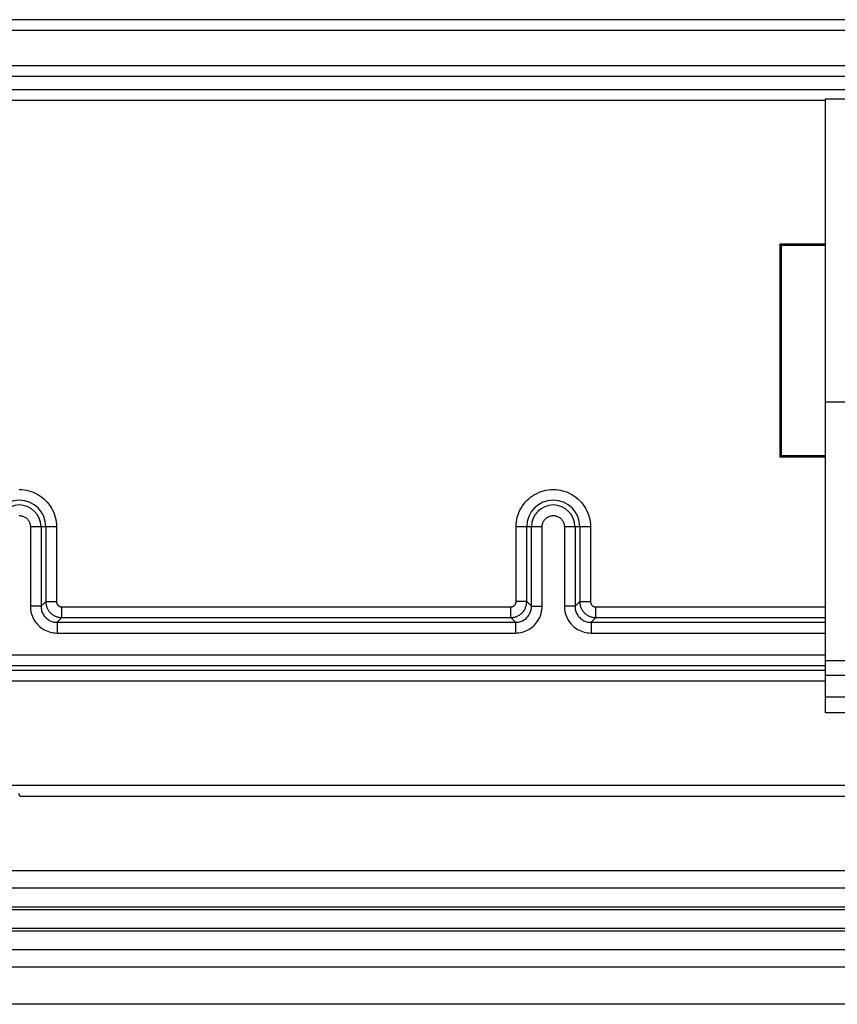
# Model space of a CAD drawing. Units: millimetres. Extents: x -100 to -19, y -76 to 39.
# Drawn here: x -83 to -68, y -76 to -57 of the extents above; entities that cross this region are included whole.
import ezdxf

# ---------------------------------------------------------------- set-up
doc = ezdxf.new("R2010")
doc.units = ezdxf.units.MM
doc.header["$LTSCALE"] = 16.335
for name, color, linetype in [('ASSI', 7, 'CONTINUOUS'), ('CURVE', 7, 'CONTINUOUS'), ('DRAFT', 7, 'CONTINUOUS'), ('IMPORT_IGES', 7, 'CONTINUOUS'), ('RACCORDO', 7, 'CONTINUOUS')]:
    doc.layers.add(name, color=color, linetype=linetype)

msp = doc.modelspace()

# ---------------------------------------------------------------- linework, layer by layer
at = {"layer": 'ASSI', "color": 7, "linetype": 'CONTINUOUS'}
for p, q in [((-46.504, -57.441), (-90.385, -57.441)), ((-68.875, -61.667), (-68.901, -61.641)), ((-68.901, -61.641), (-68.059, -61.641)), ((-68.901, -65.641), (-68.901, -61.641)), ((-68.875, -61.667), (-68.059, -61.667)), ((-68.875, -65.614), (-68.875, -61.667)), ((-68.875, -65.614), (-68.901, -65.641)), ((-68.059, -65.641), (-68.901, -65.641)), ((-68.059, -65.614), (-68.875, -65.614)), ((-47.501, -71.793), (-88.545, -71.793)), ((-83.143, -71.991), (-39.259, -71.991)), ((-26.595, -73.391), (-95.807, -73.391)), ((-26.051, -73.716), (-96.351, -73.716)), ((-96.676, -74.866), (-25.726, -74.866)), ((-97.607, -75.191), (-24.795, -75.191)), ((-24.701, -75.891), (-97.701, -75.891))]:
    msp.add_line(p, q, dxfattribs=at)
at = {"layer": 'ASSI', "color": 253, "linetype": 'CONTINUOUS'}
for p, q in [((-46.104, -57.641), (-90.571, -57.641)), ((-88.745, -58.297), (-47.472, -58.297)), ((-88.745, -58.497), (-47.472, -58.497)), ((-47.599, -58.752), (-88.49, -58.752)), ((-68.059, -58.952), (-88.69, -58.952)), ((-82.943, -66.941), (-82.943, -68.433)), ((-82.454, -66.941), (-82.943, -66.941)), ((-82.743, -66.941), (-82.743, -68.433)), ((-82.654, -66.941), (-82.654, -68.344)), ((-82.454, -66.941), (-82.454, -68.344)), ((-73.358, -66.941), (-73.847, -66.941)), ((-73.847, -68.344), (-73.847, -66.941)), ((-73.647, -68.344), (-73.647, -66.941)), ((-73.558, -68.433), (-73.558, -66.941)), ((-73.358, -68.433), (-73.358, -66.941)), ((-72.454, -66.941), (-72.943, -66.941)), ((-72.943, -66.941), (-72.943, -68.433)), ((-72.743, -66.941), (-72.743, -68.433)), ((-72.654, -66.941), (-72.654, -68.344)), ((-72.454, -66.941), (-72.454, -68.344)), ((-82.743, -68.433), (-82.943, -68.433)), ((-82.743, -68.433), (-82.654, -68.344)), ((-82.654, -68.344), (-82.454, -68.344)), ((-82.354, -68.644), (-82.354, -68.444)), ((-82.354, -68.444), (-73.947, -68.444)), ((-73.947, -68.644), (-73.947, -68.444)), ((-73.647, -68.344), (-73.847, -68.344)), ((-73.647, -68.344), (-73.558, -68.433)), ((-73.558, -68.433), (-73.358, -68.433)), ((-72.743, -68.433), (-72.943, -68.433)), ((-72.743, -68.433), (-72.654, -68.344)), ((-72.654, -68.344), (-72.454, -68.344)), ((-72.354, -68.444), (-68.059, -68.444)), ((-72.354, -68.644), (-72.354, -68.444)), ((-82.444, -68.733), (-82.354, -68.644)), ((-82.444, -68.733), (-82.444, -68.933)), ((-82.444, -68.733), (-73.858, -68.733)), ((-82.354, -68.644), (-73.947, -68.644)), ((-73.947, -68.644), (-73.858, -68.733)), ((-73.858, -68.733), (-73.858, -68.933)), ((-72.444, -68.733), (-72.354, -68.644)), ((-72.444, -68.733), (-68.059, -68.733)), ((-72.444, -68.733), (-72.444, -68.933)), ((-72.354, -68.644), (-68.059, -68.644)), ((-82.444, -68.933), (-73.858, -68.933)), ((-72.444, -68.933), (-68.059, -68.933)), ((-68.059, -69.348), (-88.479, -69.348)), ((-68.059, -69.548), (-88.479, -69.548)), ((-68.059, -69.637), (-88.39, -69.637)), ((-68.059, -69.837), (-88.39, -69.837))]:
    msp.add_line(p, q, dxfattribs=at)
for points in [[(-83.151, -66.244), (-83.105, -66.246), (-83.06, -66.25), (-83.015, -66.257), (-82.971, -66.268), (-82.927, -66.281), (-82.884, -66.297), (-82.843, -66.316), (-82.803, -66.337), (-82.764, -66.361), (-82.727, -66.388), (-82.692, -66.417), (-82.658, -66.448), (-82.627, -66.481), (-82.598, -66.517), (-82.572, -66.554), (-82.548, -66.592), (-82.526, -66.632), (-82.507, -66.674), (-82.491, -66.717), (-82.478, -66.76), (-82.468, -66.805), (-82.46, -66.85), (-82.456, -66.895), (-82.454, -66.941)], [(-73.847, -66.941), (-73.846, -66.895), (-73.841, -66.849), (-73.834, -66.805), (-73.824, -66.76), (-73.81, -66.716), (-73.794, -66.674), (-73.775, -66.632), (-73.754, -66.592), (-73.73, -66.553), (-73.703, -66.516), (-73.674, -66.481), (-73.643, -66.448), (-73.61, -66.417), (-73.575, -66.388), (-73.538, -66.361), (-73.499, -66.337), (-73.459, -66.316), (-73.417, -66.297), (-73.375, -66.281), (-73.331, -66.268), (-73.287, -66.257), (-73.242, -66.25), (-73.196, -66.246), (-73.151, -66.244), (-73.105, -66.246), (-73.06, -66.25), (-73.015, -66.257), (-72.971, -66.268), (-72.927, -66.281), (-72.884, -66.297), (-72.843, -66.316), (-72.803, -66.337), (-72.764, -66.361), (-72.727, -66.388), (-72.692, -66.417), (-72.658, -66.448), (-72.627, -66.481), (-72.598, -66.517), (-72.572, -66.554), (-72.548, -66.592), (-72.526, -66.632), (-72.507, -66.674), (-72.491, -66.717), (-72.478, -66.76), (-72.468, -66.805), (-72.46, -66.85), (-72.456, -66.895), (-72.454, -66.941)], [(-83.151, -66.733), (-83.135, -66.734), (-83.12, -66.735), (-83.105, -66.738), (-83.09, -66.742), (-83.075, -66.747), (-83.061, -66.754), (-83.047, -66.761), (-83.034, -66.769), (-83.022, -66.778), (-83.01, -66.789), (-82.999, -66.8), (-82.989, -66.811), (-82.979, -66.824), (-82.971, -66.837), (-82.964, -66.851), (-82.958, -66.865), (-82.953, -66.88), (-82.949, -66.894), (-82.946, -66.91), (-82.944, -66.925), (-82.943, -66.941)], [(-73.358, -66.941), (-73.358, -66.925), (-73.356, -66.91), (-73.353, -66.894), (-73.349, -66.879), (-73.344, -66.865), (-73.338, -66.851), (-73.331, -66.837), (-73.322, -66.824), (-73.313, -66.811), (-73.303, -66.8), (-73.292, -66.788), (-73.28, -66.778), (-73.268, -66.769), (-73.255, -66.761), (-73.241, -66.754), (-73.227, -66.747), (-73.212, -66.742), (-73.197, -66.738), (-73.182, -66.735), (-73.166, -66.734), (-73.151, -66.733), (-73.135, -66.734), (-73.12, -66.735), (-73.105, -66.738), (-73.09, -66.742), (-73.075, -66.747), (-73.061, -66.754), (-73.047, -66.761), (-73.034, -66.769), (-73.022, -66.778), (-73.01, -66.789), (-72.999, -66.8), (-72.989, -66.811), (-72.979, -66.824), (-72.971, -66.837), (-72.964, -66.851), (-72.958, -66.865), (-72.953, -66.88), (-72.949, -66.894), (-72.946, -66.91), (-72.944, -66.925), (-72.943, -66.941)], [(-82.943, -68.433), (-82.942, -68.466), (-82.939, -68.499), (-82.934, -68.531), (-82.926, -68.563), (-82.917, -68.594), (-82.905, -68.625), (-82.892, -68.654), (-82.876, -68.683), (-82.859, -68.711), (-82.84, -68.738), (-82.819, -68.763), (-82.797, -68.787), (-82.773, -68.809), (-82.748, -68.83), (-82.721, -68.849), (-82.694, -68.866), (-82.665, -68.882), (-82.635, -68.895), (-82.604, -68.907), (-82.573, -68.916), (-82.541, -68.923), (-82.509, -68.929), (-82.477, -68.932), (-82.444, -68.933)], [(-82.743, -68.433), (-82.743, -68.453), (-82.741, -68.472), (-82.738, -68.492), (-82.733, -68.511), (-82.728, -68.53), (-82.721, -68.548), (-82.713, -68.566), (-82.703, -68.583), (-82.693, -68.6), (-82.682, -68.616), (-82.669, -68.631), (-82.656, -68.645), (-82.641, -68.659), (-82.626, -68.671), (-82.61, -68.683), (-82.594, -68.693), (-82.576, -68.702), (-82.558, -68.71), (-82.54, -68.717), (-82.521, -68.723), (-82.502, -68.727), (-82.483, -68.731), (-82.463, -68.733), (-82.444, -68.733)], [(-82.654, -68.344), (-82.654, -68.354), (-82.654, -68.364), (-82.653, -68.375), (-82.651, -68.386), (-82.65, -68.397), (-82.647, -68.408), (-82.645, -68.42), (-82.641, -68.431), (-82.638, -68.443), (-82.633, -68.455), (-82.628, -68.466), (-82.623, -68.478), (-82.617, -68.49), (-82.61, -68.501), (-82.603, -68.513), (-82.595, -68.524), (-82.586, -68.534), (-82.577, -68.545), (-82.568, -68.555), (-82.557, -68.565), (-82.547, -68.574), (-82.536, -68.583), (-82.525, -68.591), (-82.513, -68.599), (-82.501, -68.606), (-82.488, -68.612), (-82.476, -68.618), (-82.463, -68.624), (-82.45, -68.628), (-82.437, -68.633), (-82.423, -68.636), (-82.41, -68.639), (-82.396, -68.641), (-82.382, -68.643), (-82.368, -68.644), (-82.354, -68.644)], [(-82.454, -68.344), (-82.454, -68.347), (-82.454, -68.351), (-82.454, -68.354), (-82.453, -68.358), (-82.453, -68.362), (-82.452, -68.365), (-82.451, -68.369), (-82.45, -68.373), (-82.449, -68.377), (-82.447, -68.381), (-82.446, -68.385), (-82.444, -68.389), (-82.442, -68.393), (-82.44, -68.396), (-82.437, -68.4), (-82.434, -68.404), (-82.432, -68.408), (-82.429, -68.411), (-82.425, -68.414), (-82.422, -68.418), (-82.419, -68.421), (-82.415, -68.424), (-82.411, -68.426), (-82.407, -68.429), (-82.403, -68.431), (-82.399, -68.434), (-82.395, -68.435), (-82.391, -68.437), (-82.386, -68.439), (-82.382, -68.44), (-82.377, -68.441), (-82.373, -68.442), (-82.368, -68.443), (-82.364, -68.444), (-82.359, -68.444), (-82.354, -68.444)], [(-73.947, -68.644), (-73.937, -68.644), (-73.927, -68.643), (-73.916, -68.642), (-73.905, -68.641), (-73.894, -68.639), (-73.883, -68.637), (-73.871, -68.634), (-73.859, -68.631), (-73.848, -68.627), (-73.836, -68.622), (-73.824, -68.617), (-73.812, -68.612), (-73.801, -68.606), (-73.789, -68.599), (-73.778, -68.591), (-73.767, -68.583), (-73.756, -68.575), (-73.745, -68.566), (-73.735, -68.556), (-73.726, -68.546), (-73.717, -68.536), (-73.708, -68.525), (-73.7, -68.513), (-73.692, -68.502), (-73.685, -68.49), (-73.679, -68.477), (-73.673, -68.465), (-73.668, -68.452), (-73.663, -68.439), (-73.659, -68.426), (-73.655, -68.412), (-73.653, -68.399), (-73.65, -68.385), (-73.649, -68.372), (-73.648, -68.358), (-73.647, -68.344)], [(-73.947, -68.444), (-73.944, -68.444), (-73.941, -68.444), (-73.937, -68.443), (-73.933, -68.443), (-73.93, -68.442), (-73.926, -68.442), (-73.922, -68.441), (-73.918, -68.44), (-73.914, -68.438), (-73.91, -68.437), (-73.906, -68.435), (-73.902, -68.433), (-73.898, -68.431), (-73.895, -68.429), (-73.891, -68.426), (-73.887, -68.424), (-73.884, -68.421), (-73.88, -68.418), (-73.877, -68.415), (-73.874, -68.411), (-73.87, -68.408), (-73.868, -68.404), (-73.865, -68.4), (-73.862, -68.397), (-73.86, -68.393), (-73.858, -68.388), (-73.856, -68.384), (-73.854, -68.38), (-73.853, -68.376), (-73.851, -68.371), (-73.85, -68.367), (-73.849, -68.362), (-73.848, -68.358), (-73.848, -68.353), (-73.848, -68.349), (-73.847, -68.344)], [(-73.858, -68.933), (-73.825, -68.932), (-73.793, -68.929), (-73.761, -68.923), (-73.729, -68.916), (-73.697, -68.907), (-73.667, -68.895), (-73.637, -68.882), (-73.608, -68.866), (-73.581, -68.849), (-73.554, -68.83), (-73.529, -68.809), (-73.505, -68.787), (-73.483, -68.763), (-73.462, -68.738), (-73.443, -68.711), (-73.425, -68.683), (-73.41, -68.654), (-73.396, -68.625), (-73.385, -68.594), (-73.375, -68.563), (-73.368, -68.531), (-73.363, -68.499), (-73.359, -68.466), (-73.358, -68.433)], [(-73.858, -68.733), (-73.839, -68.733), (-73.819, -68.731), (-73.8, -68.727), (-73.781, -68.723), (-73.762, -68.717), (-73.743, -68.71), (-73.726, -68.702), (-73.708, -68.693), (-73.692, -68.683), (-73.676, -68.671), (-73.66, -68.659), (-73.646, -68.645), (-73.633, -68.631), (-73.62, -68.616), (-73.609, -68.6), (-73.599, -68.583), (-73.589, -68.566), (-73.581, -68.548), (-73.574, -68.53), (-73.569, -68.511), (-73.564, -68.492), (-73.561, -68.472), (-73.559, -68.453), (-73.558, -68.433)], [(-72.943, -68.433), (-72.942, -68.466), (-72.939, -68.499), (-72.934, -68.531), (-72.926, -68.563), (-72.917, -68.594), (-72.905, -68.625), (-72.892, -68.654), (-72.876, -68.683), (-72.859, -68.711), (-72.84, -68.738), (-72.819, -68.763), (-72.797, -68.787), (-72.773, -68.809), (-72.748, -68.83), (-72.721, -68.849), (-72.694, -68.866), (-72.665, -68.882), (-72.635, -68.895), (-72.604, -68.907), (-72.573, -68.916), (-72.541, -68.923), (-72.509, -68.929), (-72.477, -68.932), (-72.444, -68.933)], [(-72.743, -68.433), (-72.743, -68.453), (-72.741, -68.472), (-72.738, -68.492), (-72.733, -68.511), (-72.728, -68.53), (-72.721, -68.548), (-72.713, -68.566), (-72.703, -68.583), (-72.693, -68.6), (-72.682, -68.616), (-72.669, -68.631), (-72.656, -68.645), (-72.641, -68.659), (-72.626, -68.671), (-72.61, -68.683), (-72.594, -68.693), (-72.576, -68.702), (-72.558, -68.71), (-72.54, -68.717), (-72.521, -68.723), (-72.502, -68.727), (-72.483, -68.731), (-72.463, -68.733), (-72.444, -68.733)], [(-72.654, -68.344), (-72.654, -68.354), (-72.654, -68.364), (-72.653, -68.375), (-72.651, -68.386), (-72.65, -68.397), (-72.647, -68.408), (-72.645, -68.42), (-72.641, -68.431), (-72.638, -68.443), (-72.633, -68.455), (-72.628, -68.466), (-72.623, -68.478), (-72.617, -68.49), (-72.61, -68.501), (-72.603, -68.513), (-72.595, -68.524), (-72.586, -68.534), (-72.577, -68.545), (-72.568, -68.555), (-72.557, -68.565), (-72.547, -68.574), (-72.536, -68.583), (-72.525, -68.591), (-72.513, -68.599), (-72.501, -68.606), (-72.488, -68.612), (-72.476, -68.618), (-72.463, -68.624), (-72.45, -68.628), (-72.437, -68.633), (-72.423, -68.636), (-72.41, -68.639), (-72.396, -68.641), (-72.382, -68.643), (-72.368, -68.644), (-72.354, -68.644)], [(-72.454, -68.344), (-72.454, -68.347), (-72.454, -68.351), (-72.454, -68.354), (-72.453, -68.358), (-72.453, -68.362), (-72.452, -68.365), (-72.451, -68.369), (-72.45, -68.373), (-72.449, -68.377), (-72.447, -68.381), (-72.446, -68.385), (-72.444, -68.389), (-72.442, -68.393), (-72.44, -68.396), (-72.437, -68.4), (-72.434, -68.404), (-72.432, -68.408), (-72.429, -68.411), (-72.425, -68.414), (-72.422, -68.418), (-72.419, -68.421), (-72.415, -68.424), (-72.411, -68.426), (-72.407, -68.429), (-72.403, -68.431), (-72.399, -68.434), (-72.395, -68.435), (-72.391, -68.437), (-72.386, -68.439), (-72.382, -68.44), (-72.377, -68.441), (-72.373, -68.442), (-72.368, -68.443), (-72.364, -68.444), (-72.359, -68.444), (-72.354, -68.444)]]:
    msp.add_lwpolyline(points, dxfattribs=at)
at = {"layer": 'ASSI', "color": 7, "linetype": 'CONTINUOUS'}
msp.add_lwpolyline([(-83.143, -71.991), (-83.149, -71.973), (-83.159, -71.938)], dxfattribs=at)
at = {"layer": 'ASSI', "color": 253, "linetype": 'CONTINUOUS'}
for centre, radius in [((-83.151, -66.941), 0.497), ((-83.151, -66.941), 0.407), ((-73.151, -66.941), 0.497), ((-73.151, -66.941), 0.407)]:
    msp.add_arc(centre, radius, 0, 180, dxfattribs=at)
at = {"layer": 'CURVE', "color": 252, "linetype": 'CONTINUOUS'}
msp.add_line((-26.595, -73.391), (-95.807, -73.391), dxfattribs=at)
at = {"layer": 'DRAFT', "color": 7, "linetype": 'CONTINUOUS'}
for p, q in [((-68.875, -61.667), (-68.901, -61.641)), ((-68.901, -65.641), (-68.901, -61.641)), ((-68.875, -61.667), (-68.059, -61.667)), ((-68.875, -65.614), (-68.875, -61.667)), ((-68.875, -65.614), (-68.901, -65.641)), ((-68.059, -65.614), (-68.875, -65.614)), ((-83.143, -71.991), (-39.259, -71.991))]:
    msp.add_line(p, q, dxfattribs=at)
msp.add_lwpolyline([(-83.143, -71.991), (-83.149, -71.973), (-83.159, -71.938)], dxfattribs=at)
at = {"layer": 'IMPORT_IGES', "color": 7, "linetype": 'CONTINUOUS'}
for p, q in [((-48.059, -58.931), (-68.059, -58.931)), ((-68.059, -58.931), (-68.059, -70.431)), ((-68.059, -64.603), (-67.604, -64.603)), ((-68.059, -69.447), (-67.509, -69.447)), ((-48.059, -70.431), (-68.059, -70.431))]:
    msp.add_line(p, q, dxfattribs=at)
at = {"layer": 'IMPORT_IGES', "color": 253, "linetype": 'CONTINUOUS'}
for p, q in [((-48.059, -69.731), (-68.059, -69.731)), ((-68.059, -70.131), (-48.059, -70.131))]:
    msp.add_line(p, q, dxfattribs=at)
at = {"layer": 'RACCORDO', "color": 7, "linetype": 'CONTINUOUS'}
for p, q in [((-46.504, -57.441), (-90.385, -57.441)), ((-68.901, -61.641), (-68.059, -61.641)), ((-68.059, -65.641), (-68.901, -65.641)), ((-47.501, -71.793), (-88.545, -71.793)), ((-26.595, -73.391), (-95.807, -73.391)), ((-96.676, -74.066), (-25.726, -74.066)), ((-96.676, -74.516), (-25.726, -74.516)), ((-97.607, -75.191), (-24.795, -75.191)), ((-24.701, -75.891), (-97.701, -75.891))]:
    msp.add_line(p, q, dxfattribs=at)
at = {"layer": 'RACCORDO', "color": 253, "linetype": 'CONTINUOUS'}
for p, q in [((-46.104, -57.641), (-90.571, -57.641)), ((-88.745, -58.297), (-47.472, -58.297)), ((-88.745, -58.497), (-47.472, -58.497)), ((-47.599, -58.752), (-88.49, -58.752)), ((-68.059, -58.952), (-88.69, -58.952)), ((-82.943, -66.941), (-82.943, -68.433)), ((-82.454, -66.941), (-82.943, -66.941)), ((-82.743, -66.941), (-82.743, -68.433)), ((-82.654, -66.941), (-82.654, -68.344)), ((-82.454, -66.941), (-82.454, -68.344)), ((-73.358, -66.941), (-73.847, -66.941)), ((-73.847, -68.344), (-73.847, -66.941)), ((-73.647, -68.344), (-73.647, -66.941)), ((-73.558, -68.433), (-73.558, -66.941)), ((-73.358, -68.433), (-73.358, -66.941)), ((-72.454, -66.941), (-72.943, -66.941)), ((-72.943, -66.941), (-72.943, -68.433)), ((-72.743, -66.941), (-72.743, -68.433)), ((-72.654, -66.941), (-72.654, -68.344)), ((-72.454, -66.941), (-72.454, -68.344)), ((-82.743, -68.433), (-82.943, -68.433)), ((-82.743, -68.433), (-82.654, -68.344)), ((-82.654, -68.344), (-82.454, -68.344)), ((-82.354, -68.644), (-82.354, -68.444)), ((-82.354, -68.444), (-73.947, -68.444)), ((-73.947, -68.644), (-73.947, -68.444)), ((-73.647, -68.344), (-73.847, -68.344)), ((-73.647, -68.344), (-73.558, -68.433)), ((-73.558, -68.433), (-73.358, -68.433)), ((-72.743, -68.433), (-72.943, -68.433)), ((-72.743, -68.433), (-72.654, -68.344)), ((-72.654, -68.344), (-72.454, -68.344)), ((-72.354, -68.444), (-68.059, -68.444)), ((-72.354, -68.644), (-72.354, -68.444)), ((-82.444, -68.733), (-82.354, -68.644)), ((-82.444, -68.733), (-82.444, -68.933)), ((-82.444, -68.733), (-73.858, -68.733)), ((-82.354, -68.644), (-73.947, -68.644)), ((-73.947, -68.644), (-73.858, -68.733)), ((-73.858, -68.733), (-73.858, -68.933)), ((-72.444, -68.733), (-72.354, -68.644)), ((-72.444, -68.733), (-68.059, -68.733)), ((-72.444, -68.733), (-72.444, -68.933)), ((-72.354, -68.644), (-68.059, -68.644)), ((-82.444, -68.933), (-73.858, -68.933)), ((-72.444, -68.933), (-68.059, -68.933)), ((-68.059, -69.348), (-88.479, -69.348)), ((-68.059, -69.548), (-88.479, -69.548)), ((-68.059, -69.637), (-88.39, -69.637)), ((-68.059, -69.837), (-88.39, -69.837)), ((-96.676, -74.116), (-25.726, -74.116)), ((-96.676, -74.466), (-25.726, -74.466))]:
    msp.add_line(p, q, dxfattribs=at)
for points in [[(-83.151, -66.244), (-83.105, -66.246), (-83.06, -66.25), (-83.015, -66.257), (-82.971, -66.268), (-82.927, -66.281), (-82.884, -66.297), (-82.843, -66.316), (-82.803, -66.337), (-82.764, -66.361), (-82.727, -66.388), (-82.692, -66.417), (-82.658, -66.448), (-82.627, -66.481), (-82.598, -66.517), (-82.572, -66.554), (-82.548, -66.592), (-82.526, -66.632), (-82.507, -66.674), (-82.491, -66.717), (-82.478, -66.76), (-82.468, -66.805), (-82.46, -66.85), (-82.456, -66.895), (-82.454, -66.941)], [(-73.847, -66.941), (-73.846, -66.895), (-73.841, -66.849), (-73.834, -66.805), (-73.824, -66.76), (-73.81, -66.716), (-73.794, -66.674), (-73.775, -66.632), (-73.754, -66.592), (-73.73, -66.553), (-73.703, -66.516), (-73.674, -66.481), (-73.643, -66.448), (-73.61, -66.417), (-73.575, -66.388), (-73.538, -66.361), (-73.499, -66.337), (-73.459, -66.316), (-73.417, -66.297), (-73.375, -66.281), (-73.331, -66.268), (-73.287, -66.257), (-73.242, -66.25), (-73.196, -66.246), (-73.151, -66.244), (-73.105, -66.246), (-73.06, -66.25), (-73.015, -66.257), (-72.971, -66.268), (-72.927, -66.281), (-72.884, -66.297), (-72.843, -66.316), (-72.803, -66.337), (-72.764, -66.361), (-72.727, -66.388), (-72.692, -66.417), (-72.658, -66.448), (-72.627, -66.481), (-72.598, -66.517), (-72.572, -66.554), (-72.548, -66.592), (-72.526, -66.632), (-72.507, -66.674), (-72.491, -66.717), (-72.478, -66.76), (-72.468, -66.805), (-72.46, -66.85), (-72.456, -66.895), (-72.454, -66.941)], [(-83.151, -66.733), (-83.135, -66.734), (-83.12, -66.735), (-83.105, -66.738), (-83.09, -66.742), (-83.075, -66.747), (-83.061, -66.754), (-83.047, -66.761), (-83.034, -66.769), (-83.022, -66.778), (-83.01, -66.789), (-82.999, -66.8), (-82.989, -66.811), (-82.979, -66.824), (-82.971, -66.837), (-82.964, -66.851), (-82.958, -66.865), (-82.953, -66.88), (-82.949, -66.894), (-82.946, -66.91), (-82.944, -66.925), (-82.943, -66.941)], [(-73.358, -66.941), (-73.358, -66.925), (-73.356, -66.91), (-73.353, -66.894), (-73.349, -66.879), (-73.344, -66.865), (-73.338, -66.851), (-73.331, -66.837), (-73.322, -66.824), (-73.313, -66.811), (-73.303, -66.8), (-73.292, -66.788), (-73.28, -66.778), (-73.268, -66.769), (-73.255, -66.761), (-73.241, -66.754), (-73.227, -66.747), (-73.212, -66.742), (-73.197, -66.738), (-73.182, -66.735), (-73.166, -66.734), (-73.151, -66.733), (-73.135, -66.734), (-73.12, -66.735), (-73.105, -66.738), (-73.09, -66.742), (-73.075, -66.747), (-73.061, -66.754), (-73.047, -66.761), (-73.034, -66.769), (-73.022, -66.778), (-73.01, -66.789), (-72.999, -66.8), (-72.989, -66.811), (-72.979, -66.824), (-72.971, -66.837), (-72.964, -66.851), (-72.958, -66.865), (-72.953, -66.88), (-72.949, -66.894), (-72.946, -66.91), (-72.944, -66.925), (-72.943, -66.941)], [(-82.943, -68.433), (-82.942, -68.466), (-82.939, -68.499), (-82.934, -68.531), (-82.926, -68.563), (-82.917, -68.594), (-82.905, -68.625), (-82.892, -68.654), (-82.876, -68.683), (-82.859, -68.711), (-82.84, -68.738), (-82.819, -68.763), (-82.797, -68.787), (-82.773, -68.809), (-82.748, -68.83), (-82.721, -68.849), (-82.694, -68.866), (-82.665, -68.882), (-82.635, -68.895), (-82.604, -68.907), (-82.573, -68.916), (-82.541, -68.923), (-82.509, -68.929), (-82.477, -68.932), (-82.444, -68.933)], [(-82.743, -68.433), (-82.743, -68.453), (-82.741, -68.472), (-82.738, -68.492), (-82.733, -68.511), (-82.728, -68.53), (-82.721, -68.548), (-82.713, -68.566), (-82.703, -68.583), (-82.693, -68.6), (-82.682, -68.616), (-82.669, -68.631), (-82.656, -68.645), (-82.641, -68.659), (-82.626, -68.671), (-82.61, -68.683), (-82.594, -68.693), (-82.576, -68.702), (-82.558, -68.71), (-82.54, -68.717), (-82.521, -68.723), (-82.502, -68.727), (-82.483, -68.731), (-82.463, -68.733), (-82.444, -68.733)], [(-82.654, -68.344), (-82.654, -68.354), (-82.654, -68.364), (-82.653, -68.375), (-82.651, -68.386), (-82.65, -68.397), (-82.647, -68.408), (-82.645, -68.42), (-82.641, -68.431), (-82.638, -68.443), (-82.633, -68.455), (-82.628, -68.466), (-82.623, -68.478), (-82.617, -68.49), (-82.61, -68.501), (-82.603, -68.513), (-82.595, -68.524), (-82.586, -68.534), (-82.577, -68.545), (-82.568, -68.555), (-82.557, -68.565), (-82.547, -68.574), (-82.536, -68.583), (-82.525, -68.591), (-82.513, -68.599), (-82.501, -68.606), (-82.488, -68.612), (-82.476, -68.618), (-82.463, -68.624), (-82.45, -68.628), (-82.437, -68.633), (-82.423, -68.636), (-82.41, -68.639), (-82.396, -68.641), (-82.382, -68.643), (-82.368, -68.644), (-82.354, -68.644)], [(-82.454, -68.344), (-82.454, -68.347), (-82.454, -68.351), (-82.454, -68.354), (-82.453, -68.358), (-82.453, -68.362), (-82.452, -68.365), (-82.451, -68.369), (-82.45, -68.373), (-82.449, -68.377), (-82.447, -68.381), (-82.446, -68.385), (-82.444, -68.389), (-82.442, -68.393), (-82.44, -68.396), (-82.437, -68.4), (-82.434, -68.404), (-82.432, -68.408), (-82.429, -68.411), (-82.425, -68.414), (-82.422, -68.418), (-82.419, -68.421), (-82.415, -68.424), (-82.411, -68.426), (-82.407, -68.429), (-82.403, -68.431), (-82.399, -68.434), (-82.395, -68.435), (-82.391, -68.437), (-82.386, -68.439), (-82.382, -68.44), (-82.377, -68.441), (-82.373, -68.442), (-82.368, -68.443), (-82.364, -68.444), (-82.359, -68.444), (-82.354, -68.444)], [(-73.947, -68.644), (-73.937, -68.644), (-73.927, -68.643), (-73.916, -68.642), (-73.905, -68.641), (-73.894, -68.639), (-73.883, -68.637), (-73.871, -68.634), (-73.859, -68.631), (-73.848, -68.627), (-73.836, -68.622), (-73.824, -68.617), (-73.812, -68.612), (-73.801, -68.606), (-73.789, -68.599), (-73.778, -68.591), (-73.767, -68.583), (-73.756, -68.575), (-73.745, -68.566), (-73.735, -68.556), (-73.726, -68.546), (-73.717, -68.536), (-73.708, -68.525), (-73.7, -68.513), (-73.692, -68.502), (-73.685, -68.49), (-73.679, -68.477), (-73.673, -68.465), (-73.668, -68.452), (-73.663, -68.439), (-73.659, -68.426), (-73.655, -68.412), (-73.653, -68.399), (-73.65, -68.385), (-73.649, -68.372), (-73.648, -68.358), (-73.647, -68.344)], [(-73.947, -68.444), (-73.944, -68.444), (-73.941, -68.444), (-73.937, -68.443), (-73.933, -68.443), (-73.93, -68.442), (-73.926, -68.442), (-73.922, -68.441), (-73.918, -68.44), (-73.914, -68.438), (-73.91, -68.437), (-73.906, -68.435), (-73.902, -68.433), (-73.898, -68.431), (-73.895, -68.429), (-73.891, -68.426), (-73.887, -68.424), (-73.884, -68.421), (-73.88, -68.418), (-73.877, -68.415), (-73.874, -68.411), (-73.87, -68.408), (-73.868, -68.404), (-73.865, -68.4), (-73.862, -68.397), (-73.86, -68.393), (-73.858, -68.388), (-73.856, -68.384), (-73.854, -68.38), (-73.853, -68.376), (-73.851, -68.371), (-73.85, -68.367), (-73.849, -68.362), (-73.848, -68.358), (-73.848, -68.353), (-73.848, -68.349), (-73.847, -68.344)], [(-73.858, -68.933), (-73.825, -68.932), (-73.793, -68.929), (-73.761, -68.923), (-73.729, -68.916), (-73.697, -68.907), (-73.667, -68.895), (-73.637, -68.882), (-73.608, -68.866), (-73.581, -68.849), (-73.554, -68.83), (-73.529, -68.809), (-73.505, -68.787), (-73.483, -68.763), (-73.462, -68.738), (-73.443, -68.711), (-73.425, -68.683), (-73.41, -68.654), (-73.396, -68.625), (-73.385, -68.594), (-73.375, -68.563), (-73.368, -68.531), (-73.363, -68.499), (-73.359, -68.466), (-73.358, -68.433)], [(-73.858, -68.733), (-73.839, -68.733), (-73.819, -68.731), (-73.8, -68.727), (-73.781, -68.723), (-73.762, -68.717), (-73.743, -68.71), (-73.726, -68.702), (-73.708, -68.693), (-73.692, -68.683), (-73.676, -68.671), (-73.66, -68.659), (-73.646, -68.645), (-73.633, -68.631), (-73.62, -68.616), (-73.609, -68.6), (-73.599, -68.583), (-73.589, -68.566), (-73.581, -68.548), (-73.574, -68.53), (-73.569, -68.511), (-73.564, -68.492), (-73.561, -68.472), (-73.559, -68.453), (-73.558, -68.433)], [(-72.943, -68.433), (-72.942, -68.466), (-72.939, -68.499), (-72.934, -68.531), (-72.926, -68.563), (-72.917, -68.594), (-72.905, -68.625), (-72.892, -68.654), (-72.876, -68.683), (-72.859, -68.711), (-72.84, -68.738), (-72.819, -68.763), (-72.797, -68.787), (-72.773, -68.809), (-72.748, -68.83), (-72.721, -68.849), (-72.694, -68.866), (-72.665, -68.882), (-72.635, -68.895), (-72.604, -68.907), (-72.573, -68.916), (-72.541, -68.923), (-72.509, -68.929), (-72.477, -68.932), (-72.444, -68.933)], [(-72.743, -68.433), (-72.743, -68.453), (-72.741, -68.472), (-72.738, -68.492), (-72.733, -68.511), (-72.728, -68.53), (-72.721, -68.548), (-72.713, -68.566), (-72.703, -68.583), (-72.693, -68.6), (-72.682, -68.616), (-72.669, -68.631), (-72.656, -68.645), (-72.641, -68.659), (-72.626, -68.671), (-72.61, -68.683), (-72.594, -68.693), (-72.576, -68.702), (-72.558, -68.71), (-72.54, -68.717), (-72.521, -68.723), (-72.502, -68.727), (-72.483, -68.731), (-72.463, -68.733), (-72.444, -68.733)], [(-72.654, -68.344), (-72.654, -68.354), (-72.654, -68.364), (-72.653, -68.375), (-72.651, -68.386), (-72.65, -68.397), (-72.647, -68.408), (-72.645, -68.42), (-72.641, -68.431), (-72.638, -68.443), (-72.633, -68.455), (-72.628, -68.466), (-72.623, -68.478), (-72.617, -68.49), (-72.61, -68.501), (-72.603, -68.513), (-72.595, -68.524), (-72.586, -68.534), (-72.577, -68.545), (-72.568, -68.555), (-72.557, -68.565), (-72.547, -68.574), (-72.536, -68.583), (-72.525, -68.591), (-72.513, -68.599), (-72.501, -68.606), (-72.488, -68.612), (-72.476, -68.618), (-72.463, -68.624), (-72.45, -68.628), (-72.437, -68.633), (-72.423, -68.636), (-72.41, -68.639), (-72.396, -68.641), (-72.382, -68.643), (-72.368, -68.644), (-72.354, -68.644)], [(-72.454, -68.344), (-72.454, -68.347), (-72.454, -68.351), (-72.454, -68.354), (-72.453, -68.358), (-72.453, -68.362), (-72.452, -68.365), (-72.451, -68.369), (-72.45, -68.373), (-72.449, -68.377), (-72.447, -68.381), (-72.446, -68.385), (-72.444, -68.389), (-72.442, -68.393), (-72.44, -68.396), (-72.437, -68.4), (-72.434, -68.404), (-72.432, -68.408), (-72.429, -68.411), (-72.425, -68.414), (-72.422, -68.418), (-72.419, -68.421), (-72.415, -68.424), (-72.411, -68.426), (-72.407, -68.429), (-72.403, -68.431), (-72.399, -68.434), (-72.395, -68.435), (-72.391, -68.437), (-72.386, -68.439), (-72.382, -68.44), (-72.377, -68.441), (-72.373, -68.442), (-72.368, -68.443), (-72.364, -68.444), (-72.359, -68.444), (-72.354, -68.444)]]:
    msp.add_lwpolyline(points, dxfattribs=at)
for centre, radius in [((-83.151, -66.941), 0.497), ((-83.151, -66.941), 0.407), ((-73.151, -66.941), 0.497), ((-73.151, -66.941), 0.407)]:
    msp.add_arc(centre, radius, 0, 180, dxfattribs=at)

doc.saveas('drawing.dxf')
